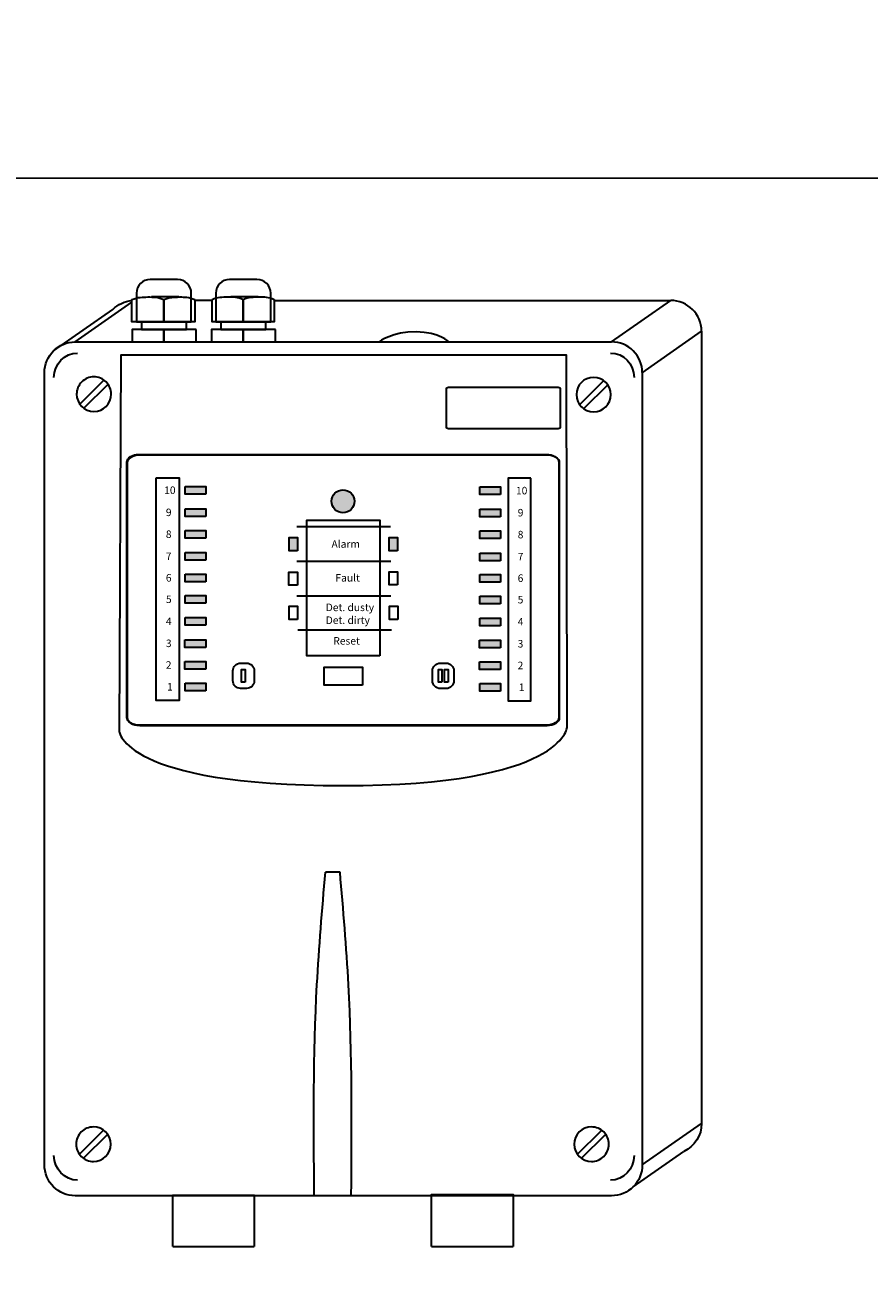
# Model space of a CAD drawing. Units: millimetres. Extents: x 2502 to 4318, y -3658 to -3057.
# Drawn here: x 3530 to 3543, y -3548 to -3529 of the extents above; entities that cross this region are included whole.
import ezdxf

# ---------------------------------------------------------------- set-up
doc = ezdxf.new("R2010")
doc.units = ezdxf.units.MM
doc.styles.add('PDF Arial', font='arial.ttf')

msp = doc.modelspace()

# ---------------------------------------------------------------- hatches: boundary and pattern name
at = {"lineweight": 35}
h = msp.add_hatch(color=256, dxfattribs=at)
h.dxf.hatch_style = 1
h.paths.add_polyline_path([(3537.06, -3536.027), (3537.06, -3535.912), (3536.749, -3535.912), (3536.749, -3536.027)])
h.paths.add_polyline_path([(3536.748, -3536.359), (3537.059, -3536.359), (3537.059, -3536.244), (3536.748, -3536.244)])
h.paths.add_polyline_path([(3536.748, -3536.57), (3536.748, -3536.685), (3537.059, -3536.685), (3537.059, -3536.57)])
h.paths.add_polyline_path([(3536.748, -3537.015), (3537.059, -3537.015), (3537.059, -3536.9), (3536.748, -3536.9)])
h.paths.add_polyline_path([(3537.059, -3537.337), (3537.059, -3537.223), (3536.748, -3537.223), (3536.748, -3537.337)])
h.paths.add_polyline_path([(3536.748, -3537.543), (3536.748, -3537.658), (3537.059, -3537.658), (3537.059, -3537.543)])
h.paths.add_polyline_path([(3537.059, -3537.987), (3537.059, -3537.872), (3536.748, -3537.872), (3536.748, -3537.987)])
h.paths.add_polyline_path([(3536.747, -3538.316), (3537.058, -3538.316), (3537.058, -3538.202), (3536.747, -3538.202)])
h.paths.add_polyline_path([(3536.747, -3538.641), (3537.057, -3538.641), (3537.057, -3538.526), (3536.747, -3538.526)])
h.paths.add_polyline_path([(3536.749, -3538.852), (3536.749, -3538.967), (3537.06, -3538.967), (3537.06, -3538.852)])
h.paths.add_polyline_path([(3532.341, -3538.847), (3532.341, -3538.961), (3532.652, -3538.961), (3532.652, -3538.847)])
h.paths.add_polyline_path([(3532.339, -3538.52), (3532.339, -3538.635), (3532.65, -3538.635), (3532.65, -3538.52)])
h.paths.add_polyline_path([(3532.65, -3538.311), (3532.65, -3538.196), (3532.339, -3538.196), (3532.339, -3538.311)])
h.paths.add_polyline_path([(3532.651, -3537.981), (3532.651, -3537.866), (3532.341, -3537.866), (3532.341, -3537.981)])
h.paths.add_polyline_path([(3532.34, -3537.537), (3532.34, -3537.652), (3532.651, -3537.652), (3532.651, -3537.537)])
h.paths.add_polyline_path([(3532.34, -3537.332), (3532.651, -3537.332), (3532.651, -3537.217), (3532.34, -3537.217)])
h.paths.add_polyline_path([(3532.651, -3537.009), (3532.651, -3536.894), (3532.34, -3536.894), (3532.34, -3537.009)])
h.paths.add_polyline_path([(3532.651, -3536.679), (3532.651, -3536.565), (3532.34, -3536.565), (3532.34, -3536.679)])
h.paths.add_polyline_path([(3532.34, -3536.353), (3532.651, -3536.353), (3532.651, -3536.238), (3532.34, -3536.238)])
h.paths.add_polyline_path([(3532.652, -3536.021), (3532.652, -3535.906), (3532.341, -3535.906), (3532.341, -3536.021)])
h = msp.add_hatch(color=256, dxfattribs=at)
h.dxf.hatch_style = 1
h.paths.add_polyline_path([(3534.874, -3536.126, 1), (3534.531, -3536.126, 1)])
h = msp.add_hatch(color=256, dxfattribs=at)
h.dxf.hatch_style = 1
h.paths.add_polyline_path([(3534.024, -3536.669), (3533.897, -3536.669), (3533.897, -3536.866), (3534.024, -3536.866)])
h.paths.add_polyline_path([(3535.52, -3536.668), (3535.393, -3536.668), (3535.393, -3536.865), (3535.52, -3536.865)])

# ---------------------------------------------------------------- linework, layer by layer
for p, q in [((3530.372, -3533.878), (3531.258, -3533.258)), ((3530.696, -3533.743), (3531.546, -3533.149)), ((3532.745, -3533.123), (3532.486, -3533.123)), ((3538.721, -3533.743), (3539.607, -3533.123)), ((3539.181, -3534.203), (3540.068, -3533.583)), ((3534.659, -3541.672), (3534.44, -3541.672)), ((3539.181, -3546.051), (3540.068, -3545.431)), ((3539.046, -3546.377), (3539.803, -3545.848)), ((3532.158, -3547.27), (3533.376, -3547.27)), ((3536.029, -3547.27), (3537.247, -3547.27))]:
    msp.add_line(p, q, dxfattribs=at)
at = {"lineweight": 25}
msp.add_lwpolyline([(3517.315, -3531.296), (3517.315, -3514.386), (3779.79, -3514.386), (3779.79, -3531.296)], close=True, dxfattribs=at)
msp.add_lwpolyline([(3517.315, -3565.183), (3517.315, -3531.296), (3779.79, -3531.296), (3779.79, -3548.274), (3517.315, -3548.274)], dxfattribs=at)
at = {"lineweight": 35}
for points in [[(3532.229, -3532.81), (3531.818, -3532.81, 0.41289), (3531.612, -3533.015), (3531.612, -3533.444), (3532.434, -3533.444), (3532.434, -3533.015, 0.412326)], [(3533.416, -3532.808), (3533.006, -3532.808, 0.412716), (3532.8, -3533.013), (3532.8, -3533.443), (3533.622, -3533.443), (3533.622, -3533.013, 0.412326)], [(3530.977, -3534.266, 0.41432), (3530.718, -3534.524, 0.414196), (3530.977, -3534.782, 0.41412), (3531.236, -3534.524, 0.414244)], [(3538.453, -3534.273, 0.414167), (3538.194, -3534.531, 0.414029), (3538.453, -3534.789, 0.414059), (3538.712, -3534.531, 0.414197)], [(3533.376, -3538.811, -0.413803), (3533.261, -3538.925), (3533.171, -3538.925, -0.414388), (3533.056, -3538.811), (3533.056, -3538.661, -0.414559), (3533.171, -3538.546), (3533.261, -3538.546, -0.413973), (3533.376, -3538.661)], [(3536.362, -3538.811, -0.414392), (3536.247, -3538.926), (3536.157, -3538.926, -0.414668), (3536.042, -3538.811), (3536.042, -3538.661, -0.414558), (3536.157, -3538.547), (3536.247, -3538.547, -0.414283), (3536.362, -3538.661)], [(3530.969, -3545.483, 0.414244), (3530.71, -3545.741, 0.414458), (3530.969, -3545.999, 0.414182), (3531.228, -3545.741, 0.413968)], [(3538.421, -3545.483, 0.413892), (3538.162, -3545.741, 0.414106), (3538.421, -3545.999, 0.414458), (3538.679, -3545.741, 0.414244)]]:
    msp.add_lwpolyline(points, format="xyb", close=True, dxfattribs=at)
for points in [[(3532.248, -3533.071), (3531.837, -3533.071)], [(3533.435, -3533.069), (3533.024, -3533.069)], [(3532.024, -3533.109), (3532.024, -3533.444), (3531.546, -3533.444), (3531.546, -3533.109)], [(3532.486, -3533.109), (3532.486, -3533.444), (3532.023, -3533.444), (3532.023, -3533.109)], [(3533.211, -3533.107), (3533.211, -3533.443), (3532.745, -3533.443), (3532.745, -3533.107)], [(3533.673, -3533.107), (3533.673, -3533.443), (3533.211, -3533.443), (3533.211, -3533.107)], [(3533.673, -3533.123), (3539.607, -3533.123)], [(3535.242, -3533.743), (3536.287, -3533.743)], [(3538.057, -3539.501), (3538.045, -3533.939), (3531.38, -3533.939), (3531.355, -3539.563)], [(3530.763, -3534.677), (3531.125, -3534.317)], [(3530.828, -3534.733), (3531.192, -3534.374)], [(3538.239, -3534.684), (3538.601, -3534.325)], [(3538.304, -3534.74), (3538.668, -3534.381)], [(3536.252, -3535.025), (3536.252, -3534.438)], [(3536.3, -3534.42), (3537.904, -3534.42)], [(3537.952, -3534.438), (3537.952, -3535.025)], [(3537.904, -3535.043), (3536.3, -3535.043)], [(3531.653, -3535.425), (3537.748, -3535.425)], [(3531.662, -3535.431), (3537.756, -3535.431)], [(3531.47, -3539.361), (3531.47, -3535.54)], [(3531.479, -3539.367), (3531.479, -3535.546)], [(3537.931, -3535.54), (3537.931, -3539.361)], [(3537.939, -3535.546), (3537.939, -3539.367)], [(3532.652, -3536.021), (3532.341, -3536.021), (3532.341, -3535.906)], [(3532.341, -3535.906), (3532.652, -3535.906), (3532.652, -3536.021)], [(3537.06, -3536.027), (3536.749, -3536.027), (3536.749, -3535.912)], [(3536.749, -3535.912), (3537.06, -3535.912), (3537.06, -3536.027)], [(3532.651, -3536.353), (3532.34, -3536.353), (3532.34, -3536.238)], [(3532.34, -3536.238), (3532.651, -3536.238), (3532.651, -3536.353)], [(3537.059, -3536.359), (3536.748, -3536.359), (3536.748, -3536.244)], [(3536.748, -3536.244), (3537.059, -3536.244), (3537.059, -3536.359)], [(3532.651, -3536.679), (3532.34, -3536.679), (3532.34, -3536.565)], [(3532.34, -3536.565), (3532.651, -3536.565), (3532.651, -3536.679)], [(3534.011, -3536.503), (3535.415, -3536.503)], [(3537.059, -3536.685), (3536.748, -3536.685), (3536.748, -3536.57)], [(3536.748, -3536.57), (3537.059, -3536.57), (3537.059, -3536.685)], [(3532.651, -3537.009), (3532.34, -3537.009), (3532.34, -3536.894)], [(3532.34, -3536.894), (3532.651, -3536.894), (3532.651, -3537.009)], [(3536.748, -3536.9), (3537.059, -3536.9), (3537.059, -3537.015)], [(3537.059, -3537.015), (3536.748, -3537.015), (3536.748, -3536.9)], [(3534.012, -3537.022), (3535.417, -3537.022)], [(3532.651, -3537.332), (3532.34, -3537.332), (3532.34, -3537.217)], [(3532.34, -3537.217), (3532.651, -3537.217), (3532.651, -3537.332)], [(3537.059, -3537.337), (3536.748, -3537.337), (3536.748, -3537.223)], [(3536.748, -3537.223), (3537.059, -3537.223), (3537.059, -3537.337)], [(3532.651, -3537.652), (3532.34, -3537.652), (3532.34, -3537.537)], [(3532.34, -3537.537), (3532.651, -3537.537), (3532.651, -3537.652)], [(3534.012, -3537.538), (3535.417, -3537.538)], [(3537.059, -3537.658), (3536.748, -3537.658), (3536.748, -3537.543)], [(3536.748, -3537.543), (3537.059, -3537.543), (3537.059, -3537.658)], [(3532.651, -3537.981), (3532.341, -3537.981), (3532.341, -3537.866)], [(3532.341, -3537.866), (3532.651, -3537.866), (3532.651, -3537.981)], [(3537.059, -3537.987), (3536.748, -3537.987), (3536.748, -3537.872)], [(3536.748, -3537.872), (3537.059, -3537.872), (3537.059, -3537.987)], [(3534.026, -3538.05), (3535.43, -3538.05)], [(3532.65, -3538.311), (3532.339, -3538.311), (3532.339, -3538.196)], [(3532.339, -3538.196), (3532.65, -3538.196), (3532.65, -3538.311)], [(3537.058, -3538.316), (3536.747, -3538.316), (3536.747, -3538.202)], [(3536.747, -3538.202), (3537.058, -3538.202), (3537.058, -3538.316)], [(3532.65, -3538.635), (3532.339, -3538.635), (3532.339, -3538.52)], [(3532.339, -3538.52), (3532.65, -3538.52), (3532.65, -3538.635)], [(3537.057, -3538.641), (3536.747, -3538.641), (3536.747, -3538.526)], [(3536.747, -3538.526), (3537.057, -3538.526), (3537.057, -3538.641)], [(3532.652, -3538.961), (3532.341, -3538.961), (3532.341, -3538.847)], [(3532.341, -3538.847), (3532.652, -3538.847), (3532.652, -3538.961)], [(3537.06, -3538.967), (3536.749, -3538.967), (3536.749, -3538.852)], [(3536.749, -3538.852), (3537.06, -3538.852), (3537.06, -3538.967)], [(3537.748, -3539.475), (3531.653, -3539.475)], [(3537.756, -3539.482), (3531.662, -3539.482)], [(3530.755, -3545.894), (3531.117, -3545.535)], [(3538.207, -3545.894), (3538.569, -3545.535)], [(3530.82, -3545.95), (3531.184, -3545.591)], [(3538.271, -3545.95), (3538.636, -3545.591)], [(3532.158, -3547.27), (3532.158, -3546.501), (3533.376, -3546.501), (3533.376, -3547.27)], [(3536.029, -3547.27), (3536.029, -3546.495), (3537.247, -3546.495), (3537.247, -3547.27)]]:
    msp.add_lwpolyline(points, dxfattribs=at)
for points in [[(3531.258, -3533.258, -0.177932), (3531.546, -3533.125, -0.177932)], [(3540.068, -3533.583), (3540.068, -3545.431, -0.291041), (3539.803, -3545.848)], [(3539.181, -3534.203), (3539.181, -3534.203), (3539.181, -3546.051, -0.414391), (3538.721, -3546.511), (3530.697, -3546.511, -0.414236), (3530.236, -3546.051), (3530.236, -3534.203, -0.414081), (3530.697, -3533.743), (3538.721, -3533.743)]]:
    msp.add_lwpolyline(points, format="xyb", dxfattribs=at)
for points in [[(3532.36, -3533.444), (3531.687, -3533.444), (3531.687, -3533.556), (3532.36, -3533.556)], [(3533.547, -3533.443), (3532.875, -3533.443), (3532.875, -3533.555), (3533.547, -3533.555)], [(3532.024, -3533.556), (3531.548, -3533.556), (3531.548, -3533.743), (3532.024, -3533.743)], [(3532.504, -3533.556), (3532.023, -3533.556), (3532.023, -3533.743), (3532.504, -3533.743)], [(3533.211, -3533.555), (3532.735, -3533.555), (3532.735, -3533.741), (3533.211, -3533.741)], [(3533.691, -3533.555), (3533.211, -3533.555), (3533.211, -3533.741), (3533.691, -3533.741)], [(3531.909, -3535.774), (3532.25, -3535.774), (3532.25, -3539.105), (3531.909, -3539.105)], [(3537.513, -3535.78), (3537.172, -3535.78), (3537.172, -3539.111), (3537.513, -3539.111)], [(3535.254, -3538.439), (3534.162, -3538.439), (3534.162, -3536.411), (3535.254, -3536.411)], [(3534.024, -3536.866), (3533.897, -3536.866), (3533.897, -3536.669), (3534.024, -3536.669)], [(3535.52, -3536.865), (3535.393, -3536.865), (3535.393, -3536.668), (3535.52, -3536.668)], [(3535.52, -3537.377), (3535.393, -3537.377), (3535.393, -3537.18), (3535.52, -3537.18)], [(3534.02, -3537.381), (3533.892, -3537.381), (3533.892, -3537.184), (3534.02, -3537.184)], [(3534.024, -3537.893), (3533.897, -3537.893), (3533.897, -3537.696), (3534.024, -3537.696)], [(3535.525, -3537.893), (3535.397, -3537.893), (3535.397, -3537.696), (3535.525, -3537.696)], [(3533.238, -3538.83), (3533.186, -3538.83), (3533.186, -3538.643), (3533.238, -3538.643)], [(3534.994, -3538.874), (3534.423, -3538.874), (3534.423, -3538.608), (3534.994, -3538.608)], [(3536.184, -3538.831), (3536.132, -3538.831), (3536.132, -3538.643), (3536.184, -3538.643)], [(3536.276, -3538.829), (3536.223, -3538.829), (3536.223, -3538.642), (3536.276, -3538.642)]]:
    msp.add_lwpolyline(points, close=True, dxfattribs=at)
msp.add_circle((3534.703, -3536.126), 0.171, dxfattribs=at)
for centre in [(3539.607, -3533.583), (3538.721, -3534.203)]:
    msp.add_arc(centre, 0.46, 0.0829, 90.0829, dxfattribs=at)
for points in [[(3531.546, -3533.109), (3531.633, -3533.071), (3531.705, -3533.072), (3531.785, -3533.071)], [(3531.546, -3533.109), (3531.633, -3533.071), (3531.705, -3533.072), (3531.785, -3533.071)], [(3531.785, -3533.071), (3531.868, -3533.071), (3531.937, -3533.071), (3532.024, -3533.109)], [(3531.785, -3533.071), (3531.868, -3533.071), (3531.937, -3533.071), (3532.024, -3533.109)], [(3532.023, -3533.109), (3532.107, -3533.071), (3532.177, -3533.072), (3532.255, -3533.071)], [(3532.023, -3533.109), (3532.107, -3533.071), (3532.177, -3533.072), (3532.255, -3533.071)], [(3532.255, -3533.071), (3532.335, -3533.071), (3532.402, -3533.071), (3532.486, -3533.109)], [(3532.255, -3533.071), (3532.335, -3533.071), (3532.402, -3533.071), (3532.486, -3533.109)], [(3532.745, -3533.107), (3532.829, -3533.069), (3532.9, -3533.07), (3532.978, -3533.069)], [(3532.745, -3533.107), (3532.829, -3533.069), (3532.9, -3533.07), (3532.978, -3533.069)], [(3532.978, -3533.069), (3533.059, -3533.069), (3533.126, -3533.069), (3533.211, -3533.107)], [(3532.978, -3533.069), (3533.059, -3533.069), (3533.126, -3533.069), (3533.211, -3533.107)], [(3533.211, -3533.107), (3533.295, -3533.069), (3533.365, -3533.07), (3533.442, -3533.069)], [(3533.211, -3533.107), (3533.295, -3533.069), (3533.365, -3533.07), (3533.442, -3533.069)], [(3533.442, -3533.069), (3533.522, -3533.069), (3533.589, -3533.069), (3533.673, -3533.107)], [(3533.442, -3533.069), (3533.522, -3533.069), (3533.589, -3533.069), (3533.673, -3533.107)], [(3535.797, -3533.592), (3535.444, -3533.585), (3535.242, -3533.743), (3535.242, -3533.743)], [(3536.287, -3533.743), (3536.287, -3533.743), (3536.15, -3533.599), (3535.797, -3533.592)], [(3530.379, -3534.276), (3530.379, -3534.073), (3530.538, -3533.909), (3530.733, -3533.909)], [(3538.705, -3533.909), (3538.9, -3533.909), (3539.058, -3534.073), (3539.058, -3534.276)], [(3536.252, -3534.438), (3536.252, -3534.428), (3536.274, -3534.42), (3536.3, -3534.42)], [(3537.904, -3534.42), (3537.93, -3534.42), (3537.952, -3534.428), (3537.952, -3534.438)], [(3536.3, -3535.043), (3536.274, -3535.043), (3536.252, -3535.035), (3536.252, -3535.025)], [(3537.952, -3535.025), (3537.952, -3535.035), (3537.93, -3535.043), (3537.904, -3535.043)], [(3531.47, -3535.54), (3531.47, -3535.476), (3531.552, -3535.425), (3531.653, -3535.425)], [(3531.479, -3535.546), (3531.479, -3535.483), (3531.561, -3535.431), (3531.662, -3535.431)], [(3531.479, -3535.546), (3531.479, -3535.483), (3531.561, -3535.431), (3531.662, -3535.431)], [(3537.748, -3535.425), (3537.849, -3535.425), (3537.931, -3535.476), (3537.931, -3535.54)], [(3537.756, -3535.431), (3537.858, -3535.431), (3537.939, -3535.483), (3537.939, -3535.546)], [(3537.756, -3535.431), (3537.858, -3535.431), (3537.939, -3535.483), (3537.939, -3535.546)], [(3531.653, -3539.475), (3531.552, -3539.475), (3531.47, -3539.424), (3531.47, -3539.361)], [(3531.662, -3539.482), (3531.561, -3539.482), (3531.479, -3539.431), (3531.479, -3539.367)], [(3531.662, -3539.482), (3531.561, -3539.482), (3531.479, -3539.431), (3531.479, -3539.367)], [(3537.931, -3539.361), (3537.931, -3539.424), (3537.849, -3539.475), (3537.748, -3539.475)], [(3537.939, -3539.367), (3537.939, -3539.431), (3537.858, -3539.482), (3537.756, -3539.482)], [(3537.939, -3539.367), (3537.939, -3539.431), (3537.858, -3539.482), (3537.756, -3539.482)], [(3531.355, -3539.563), (3531.355, -3539.563), (3531.405, -3540.377), (3534.706, -3540.377)], [(3531.355, -3539.563), (3531.355, -3539.563), (3531.405, -3540.377), (3534.706, -3540.377)], [(3534.706, -3540.377), (3538.008, -3540.377), (3538.057, -3539.501), (3538.057, -3539.501)], [(3534.706, -3540.377), (3538.008, -3540.377), (3538.057, -3539.501), (3538.057, -3539.501)], [(3530.733, -3546.279), (3530.538, -3546.279), (3530.379, -3546.114), (3530.379, -3545.912)], [(3539.058, -3545.912), (3539.058, -3546.114), (3538.9, -3546.279), (3538.705, -3546.279)]]:
    msp.add_open_spline(points, degree=3, dxfattribs=at)
for points in [[(3534.273, -3546.511), (3534.263, -3545.459), (3534.254, -3543.843), (3534.392, -3542.234), (3534.44, -3541.672)], [(3534.826, -3546.511), (3534.836, -3545.459), (3534.845, -3543.843), (3534.707, -3542.234), (3534.659, -3541.672)]]:
    msp.add_open_spline(points, degree=3, knots=[1.701948, 1.701948, 1.701948, 1.701948, 22.728347, 33.992632, 33.992632, 33.992632, 33.992632], dxfattribs=at)

# ---------------------------------------------------------------- texts
at = {"lineweight": 35, "char_height": 0.1125, "attachment_point": 7, "style": 'PDF Arial'}
for s, insert in [('{\\fGeosansLight|b0|i0|c0|p2;10}', (3532.028, -3536.017)), ('{\\fGeosansLight|b0|i0|c0|p2;10}', (3537.291, -3536.023)), ('{\\fGeosansLight|b0|i0|c0|p2;9}', (3532.053, -3536.348)), ('{\\fGeosansLight|b0|i0|c0|p2;9}', (3537.317, -3536.353)), ('{\\fGeosansLight|b0|i0|c0|p2;8}', (3532.053, -3536.675)), ('{\\fGeosansLight|b0|i0|c0|p2;8}', (3537.317, -3536.681)), ('{\\fGeosansLight|b0|i0|c0|p2;Alarm}', (3534.531, -3536.821)), ('{\\fGeosansLight|b0|i0|c0|p2;7}', (3532.053, -3537.005)), ('{\\fGeosansLight|b0|i0|c0|p2;7}', (3537.317, -3537.011)), ('{\\fGeosansLight|b0|i0|c0|p2;6}', (3532.053, -3537.327)), ('{\\fGeosansLight|b0|i0|c0|p2;Fault}', (3534.59, -3537.327)), ('{\\fGeosansLight|b0|i0|c0|p2;6}', (3537.316, -3537.332)), ('{\\fGeosansLight|b0|i0|c0|p2;5}', (3532.054, -3537.648)), ('{\\fGeosansLight|b0|i0|c0|p2;5}', (3537.317, -3537.654)), ('{\\fGeosansLight|b0|i0|c0|p2;Det. dusty}', (3534.445, -3537.769)), ('{\\fGeosansLight|b0|i0|c0|p2;4}', (3532.054, -3537.977)), ('{\\fGeosansLight|b0|i0|c0|p2;Det. dirty}', (3534.445, -3537.961)), ('{\\fGeosansLight|b0|i0|c0|p2;4}', (3537.317, -3537.983)), ('{\\fGeosansLight|b0|i0|c0|p2;3}', (3532.053, -3538.307)), ('{\\fGeosansLight|b0|i0|c0|p2;Reset}', (3534.558, -3538.27)), ('{\\fGeosansLight|b0|i0|c0|p2;3}', (3537.316, -3538.313)), ('{\\fGeosansLight|b0|i0|c0|p2;2}', (3532.052, -3538.631)), ('{\\fGeosansLight|b0|i0|c0|p2;2}', (3537.316, -3538.637)), ('{\\fGeosansLight|b0|i0|c0|p2;1}', (3532.07, -3538.957)), ('{\\fGeosansLight|b0|i0|c0|p2;1}', (3537.334, -3538.963))]:
    msp.add_mtext(s, dxfattribs=dict(at, insert=insert))

doc.saveas('drawing.dxf')
